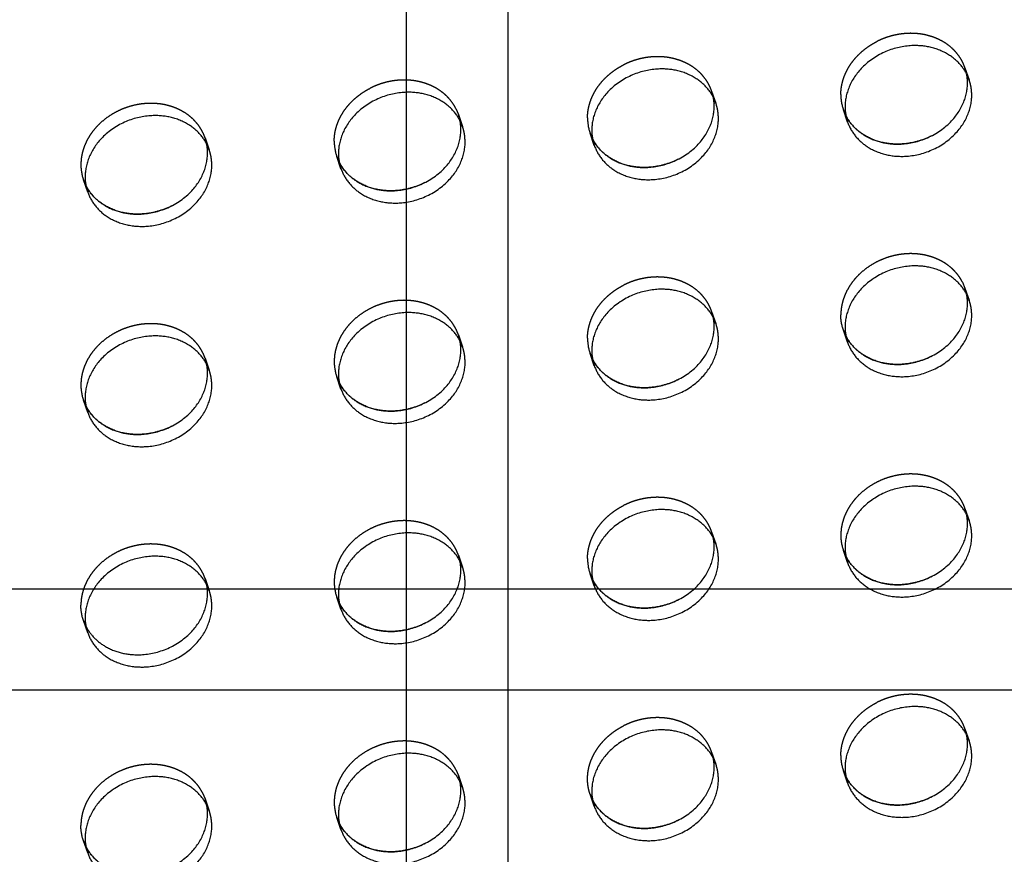
# Model space of a CAD drawing. Units: millimetres. Extents: x 104157 to 133194, y -10147 to 7094.
# Drawn here: x 110197 to 110391, y -713 to -548 of the extents above; entities that cross this region are included whole.
import ezdxf

# ---------------------------------------------------------------- set-up
doc = ezdxf.new("R2010")
doc.units = ezdxf.units.MM
doc.header["$LTSCALE"] = 500
doc.linetypes.add('Hidden', pattern=[4, 2, -2])
for name, color, linetype, true_color in [('Make2D', 7, 'Continuous', 0x000000), ('Make2D$Hidden$Curves', 7, 'Hidden', 0x8c8c8c), ('Make2D$visible$Curves', 7, 'Continuous', 0x000000)]:
    doc.layers.add(name, color=color, linetype=linetype, true_color=true_color)

msp = doc.modelspace()

# ---------------------------------------------------------------- linework, layer by layer
at = {"layer": 'Make2D', "lineweight": -3}
for p, q in [((110273.08, -660.674), (110273.08, -386.093)), ((110293.08, -386.093), (110293.08, -660.674)), ((110000.703, -660.678), (110273.08, -660.678)), ((110273.08, -680.674), (110273.08, -660.674)), ((110273.08, -660.678), (110293.08, -660.678)), ((110293.08, -660.674), (110293.08, -680.674)), ((110293.08, -660.678), (110565.461, -660.678)), ((110273.08, -680.678), (110000.703, -680.678)), ((110273.08, -937.532), (110273.08, -680.674)), ((110293.08, -680.678), (110273.08, -680.678)), ((110293.08, -680.674), (110293.08, -937.532)), ((110565.46, -680.678), (110293.08, -680.678))]:
    msp.add_line(p, q, dxfattribs=at)
at = {"layer": 'Make2D$Hidden$Curves', "color": 251, "lineweight": -3, "true_color": 0x696969}
for p, q in [((110383.306, -557.75), (110384.143, -560.17)), ((110383.638, -558.989), (110383.306, -557.75)), ((110333.297, -562.359), (110334.134, -564.779)), ((110333.629, -563.599), (110333.297, -562.359)), ((110282.799, -565.818), (110283.288, -566.968)), ((110283.288, -566.968), (110284.125, -569.388)), ((110283.621, -568.208), (110283.288, -566.968)), ((110360.139, -568.475), (110359.302, -566.055)), ((110359.302, -566.055), (110359.807, -567.236)), ((110359.807, -567.236), (110359.791, -567.205)), ((110310.13, -573.084), (110309.293, -570.665)), ((110309.293, -570.665), (110309.798, -571.845)), ((110233.279, -571.577), (110234.116, -573.997)), ((110233.612, -572.817), (110233.279, -571.577)), ((110309.798, -571.845), (110309.782, -571.814)), ((110260.122, -577.694), (110259.284, -575.274)), ((110259.284, -575.274), (110259.789, -576.454)), ((110259.789, -576.454), (110259.774, -576.424)), ((110210.113, -582.303), (110209.276, -579.883)), ((110209.276, -579.883), (110209.78, -581.063)), ((110209.78, -581.063), (110209.765, -581.033)), ((110382.816, -600.111), (110383.306, -601.261)), ((110383.306, -601.261), (110384.143, -603.681)), ((110383.638, -602.501), (110383.306, -601.261)), ((110333.297, -605.87), (110334.134, -608.29)), ((110333.629, -607.11), (110333.297, -605.87)), ((110360.139, -611.987), (110359.302, -609.567)), ((110359.302, -609.567), (110359.807, -610.747)), ((110283.288, -610.48), (110284.125, -612.899)), ((110283.62, -611.718), (110283.288, -610.48)), ((110359.807, -610.747), (110359.791, -610.717)), ((110310.13, -616.596), (110309.293, -614.176)), ((110309.293, -614.176), (110309.798, -615.356)), ((110233.279, -615.089), (110234.116, -617.508)), ((110233.611, -616.326), (110233.279, -615.089)), ((110309.798, -615.356), (110309.782, -615.326)), ((110260.122, -621.205), (110259.284, -618.785)), ((110259.284, -618.785), (110259.789, -619.965)), ((110259.789, -619.965), (110259.774, -619.935)), ((110210.113, -625.814), (110209.276, -623.394)), ((110209.276, -623.394), (110209.78, -624.574)), ((110209.78, -624.574), (110209.765, -624.544)), ((110383.306, -644.773), (110384.143, -647.192)), ((110383.638, -646.012), (110383.306, -644.773)), ((110333.297, -649.382), (110334.134, -651.802)), ((110333.629, -650.621), (110333.297, -649.382)), ((110360.139, -655.498), (110359.302, -653.078)), ((110359.302, -653.078), (110359.807, -654.258)), ((110283.288, -653.991), (110284.125, -656.411)), ((110283.621, -655.231), (110283.288, -653.991)), ((110359.807, -654.258), (110359.791, -654.228)), ((110233.279, -658.6), (110234.116, -661.02)), ((110233.612, -659.84), (110233.279, -658.6)), ((110310.13, -660.107), (110309.293, -657.687)), ((110309.293, -657.687), (110309.798, -658.868)), ((110309.798, -658.868), (110309.782, -658.837)), ((110260.122, -664.716), (110259.284, -662.297)), ((110259.284, -662.297), (110259.789, -663.477)), ((110259.789, -663.477), (110259.774, -663.446)), ((110210.113, -669.326), (110209.276, -666.906)), ((110209.276, -666.906), (110209.78, -668.086)), ((110209.78, -668.086), (110209.765, -668.056)), ((110383.306, -688.284), (110384.143, -690.704)), ((110383.638, -689.524), (110383.306, -688.284)), ((110333.297, -692.893), (110334.134, -695.313)), ((110333.629, -694.133), (110333.297, -692.893)), ((110282.799, -696.353), (110283.288, -697.502)), ((110283.621, -698.742), (110283.288, -697.502)), ((110360.139, -699.009), (110359.302, -696.59)), ((110359.302, -696.59), (110359.807, -697.77)), ((110359.807, -697.77), (110359.791, -697.74)), ((110232.79, -700.962), (110233.279, -702.112)), ((110310.13, -703.619), (110309.293, -701.199)), ((110309.293, -701.199), (110309.798, -702.379)), ((110233.279, -702.112), (110234.116, -704.531)), ((110233.612, -703.351), (110233.279, -702.112)), ((110309.798, -702.379), (110309.782, -702.349)), ((110260.122, -708.228), (110259.284, -705.808)), ((110259.284, -705.808), (110259.789, -706.988)), ((110259.789, -706.988), (110259.774, -706.958)), ((110210.113, -712.837), (110209.276, -710.417)), ((110209.276, -710.417), (110209.78, -711.597)), ((110209.78, -711.597), (110209.765, -711.567))]:
    msp.add_line(p, q, dxfattribs=at)
for centre in [(110367.96, -563.07), (110317.952, -567.679), (110267.943, -572.288), (110217.934, -576.897), (110317.952, -611.19), (110267.943, -615.799), (110217.934, -620.409), (110367.96, -650.092), (110317.952, -654.702), (110267.943, -659.311), (110367.96, -693.604), (110267.943, -702.822)]:
    msp.add_arc(centre, 9.159, 179.90836, 199.0269, dxfattribs=at)
at = {"layer": 'Make2D$Hidden$Curves', "color": 251, "lineweight": -3, "true_color": 0x696969, "extrusion": (0, 0, -1)}
for centre in [(-110367.96, -606.581), (-110217.934, -663.92), (-110217.934, -707.431)]:
    msp.add_arc(centre, 9.159, 340.9731, 0.09164, dxfattribs=at)
at = {"layer": 'Make2D$Hidden$Curves', "color": 251, "lineweight": -3, "true_color": 0x696969}
for points, weights, knots in [([(110383.306, -557.75), (110380.68, -550.161), (110371.304, -551.025), (110368.46, -551.287), (110365.897, -552.593)], [0.909558654354, 0.762989705892, 1, 0.913904357924, 0.878424155936], [-36.0920109, -36.0920109, -36.0920109, -19.9491134, -19.9491134, -14.0850932, -14.0850932, -14.0850932]), ([(110333.297, -562.359), (110330.671, -554.77), (110321.295, -555.634), (110318.452, -555.896), (110315.888, -557.202)], [0.909558654354, 0.762989705892, 1, 0.913904357924, 0.878424155936], [-36.0920109, -36.0920109, -36.0920109, -19.9491134, -19.9491134, -14.0850932, -14.0850932, -14.0850932]), ([(110282.799, -565.818), (110279.569, -559.48), (110271.286, -560.243), (110268.443, -560.505), (110265.879, -561.812)], [0.885955062592, 0.78466859544, 1, 0.913904357924, 0.878424155936], [-34.6154502, -34.6154502, -34.6154502, -19.9491134, -19.9491134, -14.0850932, -14.0850932, -14.0850932]), ([(110233.279, -571.577), (110230.653, -563.988), (110221.277, -564.852), (110208.775, -566.005), (110208.775, -576.882)], [0.909558654354, 0.762989705892, 1, 0.707106781187, 1], [-36.0920109, -36.0920109, -36.0920109, -19.9491134, -19.9491134, 0, 0, 0]), ([(110382.816, -600.111), (110379.587, -593.773), (110371.304, -594.536), (110358.802, -595.689), (110358.802, -606.566)], [0.885955062592, 0.78466859544, 1, 0.707106781187, 1], [-34.6154502, -34.6154502, -34.6154502, -19.9491134, -19.9491134, 0, 0, 0]), ([(110333.297, -605.87), (110330.671, -598.281), (110321.295, -599.145), (110318.452, -599.407), (110315.888, -600.714)], [0.909558654354, 0.762989705892, 1, 0.913904357924, 0.878424155936], [-36.0920109, -36.0920109, -36.0920109, -19.9491134, -19.9491134, -14.0850932, -14.0850932, -14.0850932]), ([(110283.288, -610.48), (110280.662, -602.89), (110271.286, -603.755), (110258.784, -604.907), (110258.784, -615.785)], [0.909558654354, 0.762989705892, 1, 0.707106781187, 1], [-36.0920109, -36.0920109, -36.0920109, -19.9491134, -19.9491134, 0, 0, 0]), ([(110233.279, -615.089), (110230.653, -607.5), (110221.277, -608.364), (110208.775, -609.516), (110208.775, -620.394)], [0.909558654354, 0.762989705892, 1, 0.707106781187, 1], [-36.0920109, -36.0920109, -36.0920109, -19.9491134, -19.9491134, 0, 0, 0]), ([(110383.306, -644.773), (110380.68, -637.183), (110371.304, -638.048), (110358.802, -639.2), (110358.802, -650.078)], [0.909558654354, 0.762989705892, 1, 0.707106781187, 1], [-36.0920109, -36.0920109, -36.0920109, -19.9491134, -19.9491134, 0, 0, 0]), ([(110333.297, -649.382), (110330.671, -641.793), (110321.295, -642.657), (110318.452, -642.919), (110315.888, -644.225)], [0.909558654354, 0.762989705892, 1, 0.913904357924, 0.878424155936], [-36.0920109, -36.0920109, -36.0920109, -19.9491134, -19.9491134, -14.0850932, -14.0850932, -14.0850932]), ([(110283.288, -653.991), (110280.662, -646.402), (110271.286, -647.266), (110258.784, -648.418), (110258.784, -659.296)], [0.909558654354, 0.762989705892, 1, 0.707106781187, 1], [-36.0920109, -36.0920109, -36.0920109, -19.9491134, -19.9491134, 0, 0, 0]), ([(110233.279, -658.6), (110230.653, -651.011), (110221.277, -651.875), (110208.775, -653.027), (110208.775, -663.905)], [0.909558654354, 0.762989705892, 1, 0.707106781187, 1], [-36.0920109, -36.0920109, -36.0920109, -19.9491134, -19.9491134, 0, 0, 0]), ([(110383.306, -688.284), (110380.68, -680.695), (110371.304, -681.559), (110368.46, -681.821), (110365.897, -683.127)], [0.909558654354, 0.762989705892, 1, 0.913904357924, 0.878424155936], [-36.0920109, -36.0920109, -36.0920109, -19.9491134, -19.9491134, -14.0850932, -14.0850932, -14.0850932]), ([(110333.297, -692.893), (110330.671, -685.304), (110321.295, -686.168), (110318.452, -686.43), (110315.888, -687.737)], [0.909558654354, 0.762989705892, 1, 0.913904357924, 0.878424155936], [-36.0920109, -36.0920109, -36.0920109, -19.9491134, -19.9491134, -14.0850932, -14.0850932, -14.0850932]), ([(110309.293, -701.199), (110308.793, -699.753), (110308.793, -698.198), (110308.793, -691.352), (110315.888, -687.737)], [0.909558654354, 0.944117075295, 1, 0.793202423262, 0.878424155936], [-3.8062158, -3.8062158, -3.8062158, 0, 0, 14.0850932, 14.0850932, 14.0850932]), ([(110282.799, -696.353), (110279.569, -690.014), (110271.286, -690.777), (110258.784, -691.93), (110258.784, -702.808)], [0.885955062592, 0.78466859544, 1, 0.707106781187, 1], [-34.6154502, -34.6154502, -34.6154502, -19.9491134, -19.9491134, 0, 0, 0]), ([(110232.79, -700.962), (110229.56, -694.623), (110221.277, -695.387), (110208.775, -696.539), (110208.775, -707.417)], [0.885955062592, 0.78466859544, 1, 0.707106781187, 1], [-34.6154502, -34.6154502, -34.6154502, -19.9491134, -19.9491134, 0, 0, 0])]:
    msp.add_rational_spline(points, weights, degree=2, knots=knots, dxfattribs=at)
for points in [[(110358.802, -563.055), (110358.802, -556.208), (110365.897, -552.593)], [(110308.793, -567.664), (110308.793, -560.817), (110315.888, -557.202)], [(110258.784, -572.273), (110258.784, -565.427), (110265.879, -561.812)], [(110308.793, -611.176), (110308.793, -604.329), (110315.888, -600.714)], [(110308.793, -654.687), (110308.793, -647.84), (110315.888, -644.225)], [(110358.802, -693.589), (110358.802, -686.742), (110365.897, -683.127)]]:
    msp.add_rational_spline(points, [1, 0.793202423262, 0.878424155936], degree=2, dxfattribs=at)
at = {"layer": 'Make2D$visible$Curves', "color": 251, "lineweight": -3, "true_color": 0x696969}
msp.add_line((110283.288, -697.502), (110284.125, -699.922), dxfattribs=at)
for centre in [(110368.798, -565.489), (110318.789, -570.098), (110268.78, -574.708), (110218.771, -579.317), (110368.798, -609.001), (110318.789, -613.61), (110268.78, -618.219), (110218.771, -622.828), (110368.798, -652.512), (110318.789, -657.121), (110268.78, -661.73), (110218.771, -666.34), (110368.798, -696.024), (110318.789, -700.633), (110268.78, -705.242), (110218.771, -709.851)]:
    msp.add_arc(centre, 9.159, 179.90836, 199.0269, dxfattribs=at)
for points, weights, knots in [([(110384.143, -560.17), (110381.517, -552.58), (110372.141, -553.444), (110359.639, -554.597), (110359.639, -565.475)], [0.909558654354, 0.762989705892, 1, 0.707106781187, 1], [-36.0920109, -36.0920109, -36.0920109, -19.9491134, -19.9491134, 0, 0, 0]), ([(110334.134, -564.779), (110331.508, -557.19), (110322.132, -558.054), (110309.63, -559.206), (110309.63, -570.084)], [0.909558655131, 0.762989705264, 1, 0.707106781187, 1], [-36.0920109, -36.0920109, -36.0920109, -19.9491134, -19.9491134, 0, 0, 0]), ([(110359.807, -567.236), (110363.049, -573.541), (110371.304, -572.781), (110383.806, -571.628), (110383.806, -560.75), (110383.806, -559.856), (110383.638, -558.989)], [0.885410921911, 0.785249456259, 1, 0.707106781187, 1, 0.967071631135, 0.941547171999], [-74.4741141, -74.4741141, -74.4741141, -59.8473401, -59.8473401, -39.8982267, -39.8982267, -37.6554579, -37.6554579, -37.6554579]), ([(110360.139, -568.475), (110362.765, -576.064), (110372.141, -575.2), (110384.643, -574.048), (110384.643, -563.17), (110384.643, -561.616), (110384.143, -560.17)], [0.909558654354, 0.762989705892, 1, 0.707106781187, 1, 0.944117075295, 0.909558654354], [-75.9902376, -75.9902376, -75.9902376, -59.8473401, -59.8473401, -39.8982267, -39.8982267, -36.0920109, -36.0920109, -36.0920109]), ([(110284.125, -569.388), (110281.499, -561.799), (110272.123, -562.663), (110259.621, -563.815), (110259.621, -574.693)], [0.909558654354, 0.762989705892, 1, 0.707106781187, 1], [-36.0920109, -36.0920109, -36.0920109, -19.9491134, -19.9491134, 0, 0, 0]), ([(110309.798, -571.845), (110313.041, -578.15), (110321.295, -577.39), (110333.797, -576.237), (110333.797, -565.36), (110333.797, -564.465), (110333.629, -563.599)], [0.885410921912, 0.785249456258, 1, 0.707106781187, 1, 0.967071631134, 0.941547171997], [-74.4741141, -74.4741141, -74.4741141, -59.8473401, -59.8473401, -39.8982267, -39.8982267, -37.6554579, -37.6554579, -37.6554579]), ([(110310.13, -573.084), (110312.756, -580.674), (110322.132, -579.809), (110334.634, -578.657), (110334.634, -567.779), (110334.634, -566.225), (110334.134, -564.779)], [0.909558654354, 0.762989705892, 1, 0.707106781187, 1, 0.944117075923, 0.909558655131], [-75.9902376, -75.9902376, -75.9902376, -59.8473401, -59.8473401, -39.8982267, -39.8982267, -36.0920109, -36.0920109, -36.0920109]), ([(110234.116, -573.997), (110231.49, -566.408), (110222.115, -567.272), (110209.612, -568.424), (110209.612, -579.302)], [0.909558654354, 0.762989705892, 1, 0.707106781187, 1], [-36.0920109, -36.0920109, -36.0920109, -19.9491134, -19.9491134, 0, 0, 0]), ([(110376.711, -571.212), (110374.147, -572.518), (110371.304, -572.781), (110363.049, -573.541), (110359.807, -567.236)], [0.878424155936, 0.913904357924, 1, 0.785249456259, 0.885410921911], [53.9833199, 53.9833199, 53.9833199, 59.8473401, 59.8473401, 74.4741141, 74.4741141, 74.4741141]), ([(110259.789, -576.454), (110263.032, -582.76), (110271.286, -581.999), (110283.788, -580.847), (110283.788, -569.969), (110283.788, -569.075), (110283.621, -568.208)], [0.885410921912, 0.785249456258, 1, 0.707106781187, 1, 0.967071631134, 0.941547171998], [-74.4741141, -74.4741141, -74.4741141, -59.8473401, -59.8473401, -39.8982267, -39.8982267, -37.6554579, -37.6554579, -37.6554579]), ([(110260.122, -577.694), (110262.748, -585.283), (110272.123, -584.419), (110284.626, -583.266), (110284.626, -572.388), (110284.626, -570.834), (110284.125, -569.388)], [0.909558654354, 0.762989705892, 1, 0.707106781187, 1, 0.944117075294, 0.909558654354], [-75.9902376, -75.9902376, -75.9902376, -59.8473401, -59.8473401, -39.8982267, -39.8982267, -36.0920109, -36.0920109, -36.0920109]), ([(110209.78, -581.063), (110213.023, -587.369), (110221.277, -586.608), (110233.78, -585.456), (110233.78, -574.578), (110233.78, -573.684), (110233.612, -572.817)], [0.885410921912, 0.785249456258, 1, 0.707106781187, 1, 0.967071631135, 0.941547171998], [-74.4741141, -74.4741141, -74.4741141, -59.8473401, -59.8473401, -39.8982267, -39.8982267, -37.6554579, -37.6554579, -37.6554579]), ([(110326.702, -575.821), (110324.138, -577.128), (110321.295, -577.39), (110313.041, -578.15), (110309.798, -571.845)], [0.878424155936, 0.913904357924, 1, 0.785249456257, 0.885410921912], [53.9833199, 53.9833199, 53.9833199, 59.8473401, 59.8473401, 74.4741141, 74.4741141, 74.4741141]), ([(110210.113, -582.303), (110212.739, -589.892), (110222.115, -589.028), (110234.617, -587.875), (110234.617, -576.998), (110234.617, -575.443), (110234.116, -573.997)], [0.909558654354, 0.762989705892, 1, 0.707106781187, 1, 0.944117075294, 0.909558654354], [-75.9902376, -75.9902376, -75.9902376, -59.8473401, -59.8473401, -39.8982267, -39.8982267, -36.0920109, -36.0920109, -36.0920109]), ([(110276.693, -580.431), (110274.13, -581.737), (110271.286, -581.999), (110263.032, -582.76), (110259.789, -576.454)], [0.878424155936, 0.913904357924, 1, 0.785249456258, 0.885410921912], [53.9833199, 53.9833199, 53.9833199, 59.8473401, 59.8473401, 74.4741141, 74.4741141, 74.4741141]), ([(110226.685, -585.04), (110224.121, -586.346), (110221.277, -586.608), (110213.023, -587.369), (110209.78, -581.063)], [0.878424155936, 0.913904357924, 1, 0.785249456258, 0.885410921912], [53.9833199, 53.9833199, 53.9833199, 59.8473401, 59.8473401, 74.4741141, 74.4741141, 74.4741141]), ([(110384.143, -603.681), (110381.517, -596.092), (110372.141, -596.956), (110359.639, -598.108), (110359.639, -608.986)], [0.909558654354, 0.762989705892, 1, 0.707106781187, 1], [-36.0920109, -36.0920109, -36.0920109, -19.9491134, -19.9491134, 0, 0, 0]), ([(110334.134, -608.29), (110331.508, -600.701), (110322.132, -601.565), (110309.63, -602.717), (110309.63, -613.595)], [0.909558655131, 0.762989705264, 1, 0.707106781187, 1], [-36.0920109, -36.0920109, -36.0920109, -19.9491134, -19.9491134, 0, 0, 0]), ([(110359.807, -610.747), (110363.049, -617.053), (110371.304, -616.292), (110383.806, -615.14), (110383.806, -604.262), (110383.806, -603.368), (110383.638, -602.501)], [0.885410921912, 0.785249456258, 1, 0.707106781187, 1, 0.967071631136, 0.941547171999], [-74.4741141, -74.4741141, -74.4741141, -59.8473401, -59.8473401, -39.8982267, -39.8982267, -37.6554579, -37.6554579, -37.6554579]), ([(110360.139, -611.987), (110362.765, -619.576), (110372.141, -618.712), (110384.643, -617.559), (110384.643, -606.681), (110384.643, -605.127), (110384.143, -603.681)], [0.909558654354, 0.762989705892, 1, 0.707106781187, 1, 0.944117075294, 0.909558654354], [-75.9902376, -75.9902376, -75.9902376, -59.8473401, -59.8473401, -39.8982267, -39.8982267, -36.0920109, -36.0920109, -36.0920109]), ([(110284.125, -612.899), (110281.499, -605.31), (110272.123, -606.174), (110259.621, -607.327), (110259.621, -618.204)], [0.909558654354, 0.762989705892, 1, 0.707106781187, 1], [-36.0920109, -36.0920109, -36.0920109, -19.9491134, -19.9491134, 0, 0, 0]), ([(110309.798, -615.356), (110313.041, -621.662), (110321.295, -620.901), (110333.797, -619.749), (110333.797, -608.871), (110333.797, -607.977), (110333.629, -607.11)], [0.885410921911, 0.785249456259, 1, 0.707106781187, 1, 0.967071631135, 0.941547171998], [-74.4741141, -74.4741141, -74.4741141, -59.8473401, -59.8473401, -39.8982267, -39.8982267, -37.6554579, -37.6554579, -37.6554579]), ([(110310.13, -616.596), (110312.756, -624.185), (110322.132, -623.321), (110334.634, -622.168), (110334.634, -611.291), (110334.634, -609.736), (110334.134, -608.29)], [0.909558654354, 0.762989705892, 1, 0.707106781187, 1, 0.944117075923, 0.909558655131], [-75.9902376, -75.9902376, -75.9902376, -59.8473401, -59.8473401, -39.8982267, -39.8982267, -36.0920109, -36.0920109, -36.0920109]), ([(110234.116, -617.508), (110231.49, -609.919), (110222.115, -610.783), (110209.612, -611.936), (110209.612, -622.814)], [0.909558654354, 0.762989705892, 1, 0.707106781187, 1], [-36.0920109, -36.0920109, -36.0920109, -19.9491134, -19.9491134, 0, 0, 0]), ([(110259.789, -619.965), (110263.032, -626.271), (110271.286, -625.51), (110283.788, -624.358), (110283.788, -613.48), (110283.788, -612.585), (110283.62, -611.718)], [0.885410921912, 0.785249456257, 1, 0.707106781187, 1, 0.967051750739, 0.941516354079], [-74.4741141, -74.4741141, -74.4741141, -59.8473401, -59.8473401, -39.8982267, -39.8982267, -37.6541039, -37.6541039, -37.6541039]), ([(110376.711, -614.724), (110374.147, -616.03), (110371.304, -616.292), (110363.049, -617.053), (110359.807, -610.747)], [0.878424155936, 0.913904357924, 1, 0.785249456258, 0.885410921912], [53.9833199, 53.9833199, 53.9833199, 59.8473401, 59.8473401, 74.4741141, 74.4741141, 74.4741141]), ([(110260.122, -621.205), (110262.748, -628.794), (110272.123, -627.93), (110284.626, -626.778), (110284.626, -615.9), (110284.626, -614.345), (110284.125, -612.899)], [0.909558654354, 0.762989705892, 1, 0.707106781187, 1, 0.944117075294, 0.909558654354], [-75.9902376, -75.9902376, -75.9902376, -59.8473401, -59.8473401, -39.8982267, -39.8982267, -36.0920109, -36.0920109, -36.0920109]), ([(110326.702, -619.333), (110324.138, -620.639), (110321.295, -620.901), (110313.041, -621.662), (110309.798, -615.356)], [0.878424155936, 0.913904357924, 1, 0.785249456259, 0.885410921911], [53.9833199, 53.9833199, 53.9833199, 59.8473401, 59.8473401, 74.4741141, 74.4741141, 74.4741141]), ([(110209.78, -624.574), (110213.023, -630.88), (110221.277, -630.119), (110233.78, -628.967), (110233.78, -618.089), (110233.78, -617.195), (110233.612, -616.328)], [0.885410921912, 0.785249456258, 1, 0.707106781187, 1, 0.967071631135, 0.941547171998], [-74.4741141, -74.4741141, -74.4741141, -59.8473401, -59.8473401, -39.8982267, -39.8982267, -37.6554579, -37.6554579, -37.6554579]), ([(110210.113, -625.814), (110212.739, -633.403), (110222.115, -632.539), (110234.617, -631.387), (110234.617, -620.509), (110234.617, -618.955), (110234.116, -617.508)], [0.909558654354, 0.762989705892, 1, 0.707106781187, 1, 0.944117075294, 0.909558654354], [-75.9902376, -75.9902376, -75.9902376, -59.8473401, -59.8473401, -39.8982267, -39.8982267, -36.0920109, -36.0920109, -36.0920109]), ([(110276.693, -623.942), (110274.13, -625.248), (110271.286, -625.51), (110263.032, -626.271), (110259.789, -619.965)], [0.878424155936, 0.913904357924, 1, 0.785249456258, 0.885410921912], [53.9833199, 53.9833199, 53.9833199, 59.8473401, 59.8473401, 74.4741141, 74.4741141, 74.4741141]), ([(110226.685, -628.551), (110224.121, -629.857), (110221.277, -630.119), (110213.023, -630.88), (110209.78, -624.574)], [0.878424155936, 0.913904357924, 1, 0.785249456258, 0.885410921912], [53.9833199, 53.9833199, 53.9833199, 59.8473401, 59.8473401, 74.4741141, 74.4741141, 74.4741141]), ([(110384.143, -647.192), (110381.517, -639.603), (110372.141, -640.467), (110359.639, -641.62), (110359.639, -652.497)], [0.909558654353, 0.762989705893, 1, 0.707106781187, 1], [-36.0920109, -36.0920109, -36.0920109, -19.9491134, -19.9491134, 0, 0, 0]), ([(110334.134, -651.802), (110331.508, -644.212), (110322.132, -645.076), (110309.63, -646.229), (110309.63, -657.107)], [0.909558654354, 0.762989705892, 1, 0.707106781187, 1], [-36.0920109, -36.0920109, -36.0920109, -19.9491134, -19.9491134, 0, 0, 0]), ([(110359.807, -654.258), (110363.049, -660.564), (110371.304, -659.803), (110383.806, -658.651), (110383.806, -647.773), (110383.806, -646.879), (110383.638, -646.012)], [0.885410921913, 0.785249456257, 1, 0.707106781187, 1, 0.967071631134, 0.941547171997], [-74.4741141, -74.4741141, -74.4741141, -59.8473401, -59.8473401, -39.8982267, -39.8982267, -37.6554579, -37.6554579, -37.6554579]), ([(110360.139, -655.498), (110362.765, -663.087), (110372.141, -662.223), (110384.643, -661.071), (110384.643, -650.193), (110384.643, -648.638), (110384.143, -647.192)], [0.909558654354, 0.762989705892, 1, 0.707106781187, 1, 0.944117075294, 0.909558654353], [-75.9902376, -75.9902376, -75.9902376, -59.8473401, -59.8473401, -39.8982267, -39.8982267, -36.0920109, -36.0920109, -36.0920109]), ([(110284.125, -656.411), (110281.499, -648.822), (110272.123, -649.686), (110259.621, -650.838), (110259.621, -661.716)], [0.909558654354, 0.762989705892, 1, 0.707106781187, 1], [-36.0920109, -36.0920109, -36.0920109, -19.9491134, -19.9491134, 0, 0, 0]), ([(110309.798, -658.868), (110313.041, -665.173), (110321.295, -664.413), (110333.797, -663.26), (110333.797, -652.382), (110333.797, -651.488), (110333.629, -650.621)], [0.885410921912, 0.785249456258, 1, 0.707106781187, 1, 0.967071631135, 0.941547171998], [-74.4741141, -74.4741141, -74.4741141, -59.8473401, -59.8473401, -39.8982267, -39.8982267, -37.6554579, -37.6554579, -37.6554579]), ([(110310.13, -660.107), (110312.756, -667.696), (110322.132, -666.832), (110334.634, -665.68), (110334.634, -654.802), (110334.634, -653.248), (110334.134, -651.802)], [0.909558654354, 0.762989705892, 1, 0.707106781187, 1, 0.944117075295, 0.909558654354], [-75.9902376, -75.9902376, -75.9902376, -59.8473401, -59.8473401, -39.8982267, -39.8982267, -36.0920109, -36.0920109, -36.0920109]), ([(110234.116, -661.02), (110231.49, -653.431), (110222.115, -654.295), (110209.612, -655.447), (110209.612, -666.325)], [0.909558654354, 0.762989705892, 1, 0.707106781187, 1], [-36.0920109, -36.0920109, -36.0920109, -19.9491134, -19.9491134, 0, 0, 0]), ([(110376.711, -658.235), (110374.147, -659.541), (110371.304, -659.803), (110363.049, -660.564), (110359.807, -654.258)], [0.878424155936, 0.913904357924, 1, 0.785249456257, 0.885410921913], [53.9833199, 53.9833199, 53.9833199, 59.8473401, 59.8473401, 74.4741141, 74.4741141, 74.4741141]), ([(110259.789, -663.477), (110263.032, -669.782), (110271.286, -669.022), (110283.788, -667.869), (110283.788, -656.992), (110283.788, -656.097), (110283.621, -655.231)], [0.885410921912, 0.785249456258, 1, 0.707106781187, 1, 0.967071631135, 0.941547171999], [-74.4741141, -74.4741141, -74.4741141, -59.8473401, -59.8473401, -39.8982267, -39.8982267, -37.6554579, -37.6554579, -37.6554579]), ([(110260.122, -664.716), (110262.748, -672.306), (110272.123, -671.441), (110284.626, -670.289), (110284.626, -659.411), (110284.626, -657.857), (110284.125, -656.411)], [0.909558654354, 0.762989705892, 1, 0.707106781187, 1, 0.944117075294, 0.909558654354], [-75.9902376, -75.9902376, -75.9902376, -59.8473401, -59.8473401, -39.8982267, -39.8982267, -36.0920109, -36.0920109, -36.0920109]), ([(110326.702, -662.844), (110324.138, -664.15), (110321.295, -664.413), (110313.041, -665.173), (110309.798, -658.868)], [0.878424155936, 0.913904357924, 1, 0.785249456258, 0.885410921912], [53.9833199, 53.9833199, 53.9833199, 59.8473401, 59.8473401, 74.4741141, 74.4741141, 74.4741141]), ([(110209.78, -668.086), (110213.023, -674.392), (110221.277, -673.631), (110233.78, -672.479), (110233.78, -661.601), (110233.78, -660.707), (110233.612, -659.84)], [0.885410921912, 0.785249456258, 1, 0.707106781187, 1, 0.967071631135, 0.941547171998], [-74.4741141, -74.4741141, -74.4741141, -59.8473401, -59.8473401, -39.8982267, -39.8982267, -37.6554579, -37.6554579, -37.6554579]), ([(110210.113, -669.326), (110212.739, -676.915), (110222.115, -676.051), (110234.617, -674.898), (110234.617, -664.02), (110234.617, -662.466), (110234.116, -661.02)], [0.909558654354, 0.762989705892, 1, 0.707106781187, 1, 0.944117075294, 0.909558654354], [-75.9902376, -75.9902376, -75.9902376, -59.8473401, -59.8473401, -39.8982267, -39.8982267, -36.0920109, -36.0920109, -36.0920109]), ([(110276.693, -667.453), (110274.13, -668.76), (110271.286, -669.022), (110263.032, -669.782), (110259.789, -663.477)], [0.878424155936, 0.913904357924, 1, 0.785249456258, 0.885410921912], [53.9833199, 53.9833199, 53.9833199, 59.8473401, 59.8473401, 74.4741141, 74.4741141, 74.4741141]), ([(110384.143, -690.704), (110381.517, -683.115), (110372.141, -683.979), (110359.639, -685.131), (110359.639, -696.009)], [0.909558655131, 0.762989705264, 1, 0.707106781187, 1], [-36.0920109, -36.0920109, -36.0920109, -19.9491134, -19.9491134, 0, 0, 0]), ([(110334.134, -695.313), (110331.508, -687.724), (110322.132, -688.588), (110309.63, -689.74), (110309.63, -700.618)], [0.909558654354, 0.762989705892, 1, 0.707106781187, 1], [-36.0920109, -36.0920109, -36.0920109, -19.9491134, -19.9491134, 0, 0, 0]), ([(110359.807, -697.77), (110363.049, -704.076), (110371.304, -703.315), (110383.806, -702.162), (110383.806, -691.285), (110383.806, -690.39), (110383.638, -689.524)], [0.885410921911, 0.785249456258, 1, 0.707106781187, 1, 0.967071631135, 0.941547171999], [-74.4741141, -74.4741141, -74.4741141, -59.8473401, -59.8473401, -39.8982267, -39.8982267, -37.6554579, -37.6554579, -37.6554579]), ([(110360.139, -699.009), (110362.765, -706.599), (110372.141, -705.734), (110384.643, -704.582), (110384.643, -693.704), (110384.643, -692.15), (110384.143, -690.704)], [0.909558654354, 0.762989705892, 1, 0.707106781187, 1, 0.944117075923, 0.909558655131], [-75.9902376, -75.9902376, -75.9902376, -59.8473401, -59.8473401, -39.8982267, -39.8982267, -36.0920109, -36.0920109, -36.0920109]), ([(110284.125, -699.922), (110281.499, -692.333), (110272.123, -693.197), (110259.621, -694.349), (110259.621, -705.227)], [0.909558654354, 0.762989705892, 1, 0.707106781187, 1], [-36.0920109, -36.0920109, -36.0920109, -19.9491134, -19.9491134, 0, 0, 0]), ([(110309.798, -702.379), (110313.041, -708.685), (110321.295, -707.924), (110333.797, -706.772), (110333.797, -695.894), (110333.797, -695), (110333.629, -694.133)], [0.885410921912, 0.785249456258, 1, 0.707106781187, 1, 0.967071631135, 0.941547171999], [-74.4741141, -74.4741141, -74.4741141, -59.8473401, -59.8473401, -39.8982267, -39.8982267, -37.6554579, -37.6554579, -37.6554579]), ([(110310.13, -703.619), (110312.756, -711.208), (110322.132, -710.344), (110334.634, -709.191), (110334.634, -698.313), (110334.634, -696.759), (110334.134, -695.313)], [0.909558654354, 0.762989705892, 1, 0.707106781187, 1, 0.944117075295, 0.909558654354], [-75.9902376, -75.9902376, -75.9902376, -59.8473401, -59.8473401, -39.8982267, -39.8982267, -36.0920109, -36.0920109, -36.0920109]), ([(110234.116, -704.531), (110231.49, -696.942), (110222.115, -697.806), (110209.612, -698.959), (110209.612, -709.836)], [0.909558654354, 0.762989705892, 1, 0.707106781187, 1], [-36.0920109, -36.0920109, -36.0920109, -19.9491134, -19.9491134, 0, 0, 0]), ([(110376.711, -701.746), (110374.147, -703.053), (110371.304, -703.315), (110363.049, -704.076), (110359.807, -697.77)], [0.878424155936, 0.913904357924, 1, 0.785249456258, 0.885410921911], [53.9833199, 53.9833199, 53.9833199, 59.8473401, 59.8473401, 74.4741141, 74.4741141, 74.4741141]), ([(110259.789, -706.988), (110263.032, -713.294), (110271.286, -712.533), (110283.788, -711.381), (110283.788, -700.503), (110283.788, -699.609), (110283.621, -698.742)], [0.885410921913, 0.785249456257, 1, 0.707106781187, 1, 0.967071631134, 0.941547171997], [-74.4741141, -74.4741141, -74.4741141, -59.8473401, -59.8473401, -39.8982267, -39.8982267, -37.6554579, -37.6554579, -37.6554579]), ([(110260.122, -708.228), (110262.748, -715.817), (110272.123, -714.953), (110284.626, -713.8), (110284.626, -702.923), (110284.626, -701.368), (110284.125, -699.922)], [0.909558654354, 0.762989705892, 1, 0.707106781187, 1, 0.944117075294, 0.909558654354], [-75.9902376, -75.9902376, -75.9902376, -59.8473401, -59.8473401, -39.8982267, -39.8982267, -36.0920109, -36.0920109, -36.0920109]), ([(110209.78, -711.597), (110213.023, -717.903), (110221.277, -717.142), (110233.78, -715.99), (110233.78, -705.112), (110233.78, -704.218), (110233.612, -703.351)], [0.885410921911, 0.785249456259, 1, 0.707106781187, 1, 0.967071631133, 0.941547171996], [-74.4741141, -74.4741141, -74.4741141, -59.8473401, -59.8473401, -39.8982267, -39.8982267, -37.6554579, -37.6554579, -37.6554579]), ([(110326.702, -706.356), (110324.138, -707.662), (110321.295, -707.924), (110313.041, -708.685), (110309.798, -702.379)], [0.878424155936, 0.913904357924, 1, 0.785249456258, 0.885410921912], [53.9833199, 53.9833199, 53.9833199, 59.8473401, 59.8473401, 74.4741141, 74.4741141, 74.4741141]), ([(110210.113, -712.837), (110212.739, -720.426), (110222.115, -719.562), (110234.617, -718.41), (110234.617, -707.532), (110234.617, -705.977), (110234.116, -704.531)], [0.909558654354, 0.762989705892, 1, 0.707106781187, 1, 0.944117075294, 0.909558654354], [-75.9902376, -75.9902376, -75.9902376, -59.8473401, -59.8473401, -39.8982267, -39.8982267, -36.0920109, -36.0920109, -36.0920109]), ([(110276.693, -710.965), (110274.13, -712.271), (110271.286, -712.533), (110263.032, -713.294), (110259.789, -706.988)], [0.878424155936, 0.913904357924, 1, 0.785249456257, 0.885410921913], [53.9833199, 53.9833199, 53.9833199, 59.8473401, 59.8473401, 74.4741141, 74.4741141, 74.4741141]), ([(110226.685, -715.574), (110224.121, -716.88), (110221.277, -717.142), (110213.023, -717.903), (110209.78, -711.597)], [0.878424155936, 0.913904357924, 1, 0.785249456258, 0.885410921911], [53.9833199, 53.9833199, 53.9833199, 59.8473401, 59.8473401, 74.4741141, 74.4741141, 74.4741141])]:
    msp.add_rational_spline(points, weights, degree=2, knots=knots, dxfattribs=at)

doc.saveas('drawing.dxf')
